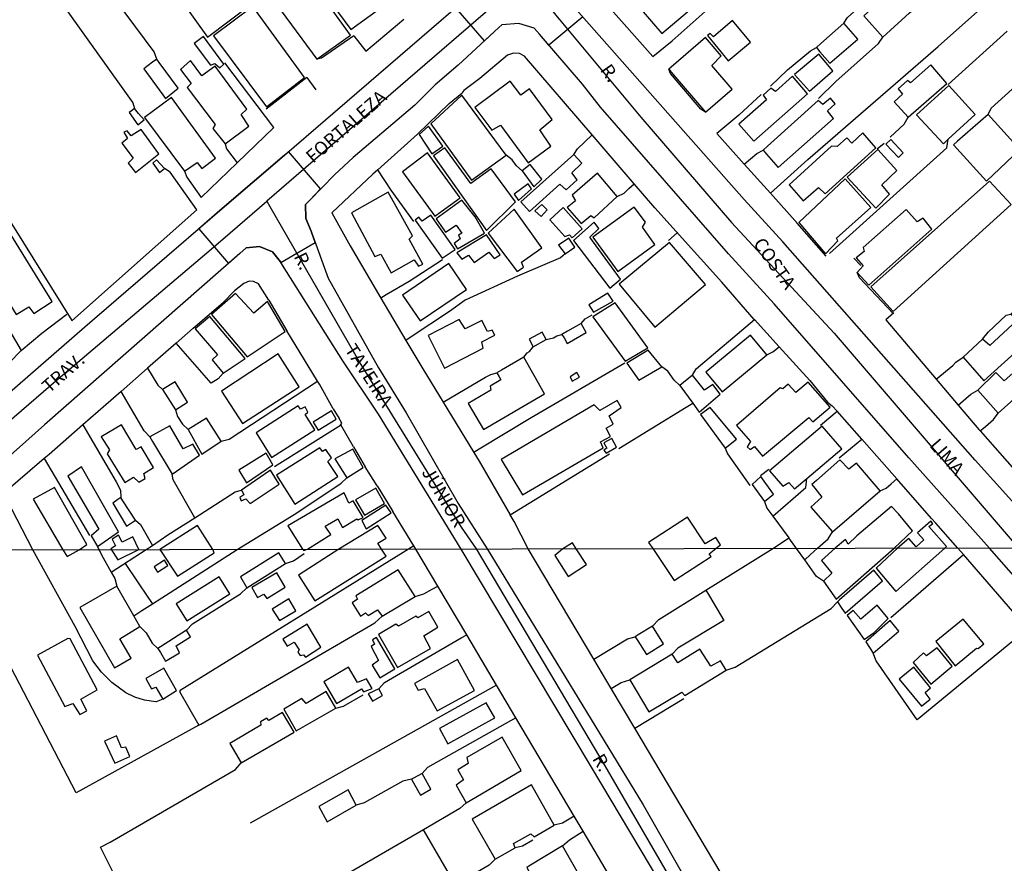
# Model space of a CAD drawing. Units: millimetres. Extents: x 178306 to 180721, y 1668731 to 1671507.
# Drawn here: x 179432 to 179618, y 1670337 to 1670496 of the extents above; entities that cross this region are included whole.
import ezdxf
from ezdxf.enums import TextEntityAlignment as Align

# ---------------------------------------------------------------- set-up
doc = ezdxf.new("R2010")
doc.units = ezdxf.units.MM
doc.header["$LTSCALE"] = 5
for name, color, linetype in [('V-CRUZAMENTO', 1, 'Continuous'), ('V-EDIFICACAO', 2, 'Continuous'), ('V-EIXO_DE_LOGRADOURO', 3, 'Continuous'), ('V-LOTE', 1, 'Continuous'), ('V-NOME_DOS_LOGRADOUROS', 7, 'Continuous'), ('V-QUADRA', 2, 'Continuous'), ('V-TESTADA', 5, 'Continuous'), ('X-LIMITE_1000', 7, 'Continuous')]:
    doc.layers.add(name, color=color, linetype=linetype)

msp = doc.modelspace()

# ---------------------------------------------------------------- linework, layer by layer
at = {"layer": 'V-CRUZAMENTO'}
msp.add_lwpolyline([(179538.09, 1670496.91), (179531.72, 1670491.59), (179529.94, 1670493.66), (179529.94, 1670493.66), (179528.95, 1670494.82), (179526.02, 1670495.67), (179522.81, 1670495.41), (179522.26, 1670494.9), (179522.26, 1670494.9), (179519.54, 1670492.38), (179514.13, 1670498.65)], dxfattribs=at)
msp.add_lwpolyline([(179481.15, 1670450.6), (179487.63, 1670454.34), (179486.99, 1670456.12), (179486.84, 1670456.5), (179486.84, 1670456.5), (179485.84, 1670458.91), (179485.8, 1670461.53), (179486.6, 1670462.36), (179486.6, 1670462.36), (179488.65, 1670464.47), (179482.57, 1670471.51), (179481.81, 1670470.85), (179469.62, 1670460.37), (179465.64, 1670456.95), (179471.27, 1670450.43), (179473.41, 1670452.31), (179473.41, 1670452.31), (179474.6, 1670453.35), (179477.1, 1670453.61), (179479.56, 1670452.6), (179481.05, 1670450.72), (179481.05, 1670450.72)], close=True, dxfattribs=at)
at = {"layer": 'V-EDIFICACAO'}
for points in [[(179493.64, 1670511.19), (179486.13, 1670505.72), (179494.36, 1670494.53), (179501.64, 1670499.86), (179493.64, 1670511.19)], [(179466.67, 1670510.9), (179466.06, 1670510.18), (179460.1, 1670503.14), (179467.31, 1670493.13), (179475.49, 1670499.24), (179467.21, 1670510.18), (179466.67, 1670510.9)], [(179485.75, 1670505.34), (179479.26, 1670500.76), (179487.91, 1670488.93), (179494.28, 1670493.47), (179485.75, 1670505.34)], [(179549.1, 1670498.35), (179553.05, 1670493.77), (179561.06, 1670500.68), (179559.11, 1670503.01), (179557.41, 1670501.61), (179555.46, 1670503.86), (179549.1, 1670498.35)], [(179599.78, 1670497.67), (179601.5, 1670499.16), (179601.15, 1670499.56), (179601.9, 1670500.25), (179603.08, 1670501.31), (179599.73, 1670505.09), (179591.13, 1670497.12), (179594.69, 1670493.13), (179599.78, 1670497.67)], [(179468.45, 1670493.34), (179478.46, 1670479.98), (179485.62, 1670485.5), (179475.87, 1670498.9), (179468.45, 1670493.34)], [(179562.8, 1670493.17), (179562.16, 1670493.81), (179561.61, 1670493.43), (179565.56, 1670488.64), (179569.75, 1670492.15), (179566.36, 1670496.27), (179562.8, 1670493.17)], [(179582.18, 1670491.14), (179582.86, 1670490.34), (179584.72, 1670488.17), (179589.98, 1670492.71), (179587.35, 1670495.72), (179583.05, 1670491.91), (179582.18, 1670491.14)], [(179466.54, 1670493.26), (179464.8, 1670491.9), (179467.86, 1670487.79), (179468.71, 1670488.13), (179469.64, 1670487.32), (179470.4, 1670488), (179466.54, 1670493.26)], [(179554.32, 1670487.07), (179554.79, 1670486.52), (179561.23, 1670478.97), (179566.28, 1670483.29), (179562.46, 1670487.74), (179564.2, 1670489.57), (179561.27, 1670493.05), (179554.79, 1670487.47), (179554.32, 1670487.07)], [(179457.72, 1670488.97), (179456.95, 1670488.4), (179455.26, 1670487.15), (179459.38, 1670481.51), (179461.79, 1670483.5), (179458.21, 1670488.31), (179457.72, 1670488.97)], [(179464.08, 1670488.68), (179462.18, 1670487.02), (179464.21, 1670484.39), (179463.45, 1670483.63), (179468.75, 1670476.63), (179468.32, 1670475.87), (179470.61, 1670472.99), (179475.11, 1670476.34), (179473.67, 1670478.54), (179474.73, 1670479.52), (179468.75, 1670487.62), (179466.25, 1670485.79), (179464.08, 1670488.68)], [(179578.07, 1670486.09), (179580.86, 1670482.91), (179585.27, 1670486.73), (179582.64, 1670489.91), (179578.07, 1670486.09)], [(179599.95, 1670484.48), (179599.39, 1670484.95), (179597.61, 1670483.38), (179598.46, 1670482.36), (179596.85, 1670480.92), (179599.52, 1670477.99), (179606.77, 1670484.39), (179603.76, 1670487.87), (179599.95, 1670484.48)], [(179577.68, 1670485.75), (179574.5, 1670482.87), (179573.61, 1670483.5), (179572.17, 1670482.19), (179572.76, 1670481.3), (179567.55, 1670476.68), (179570.35, 1670473.5), (179580.48, 1670482.44), (179577.68, 1670485.75)], [(179517.77, 1670479.82), (179520.95, 1670475.53), (179522.6, 1670476.47), (179527.82, 1670469.38), (179532.1, 1670472.52), (179529.98, 1670475.62), (179532.35, 1670477.57), (179528.07, 1670483.33), (179526.42, 1670482.19), (179524.38, 1670484.82), (179517.77, 1670479.82)], [(179607.07, 1670473.84), (179612.12, 1670478.5), (179607.15, 1670484.01), (179601.05, 1670478.46), (179606.14, 1670472.99), (179607.07, 1670473.84)], [(179455.43, 1670477.95), (179462.94, 1670467.81), (179465.36, 1670469.43), (179466.25, 1670468.32), (179468.79, 1670470.27), (179460.52, 1670481.72), (179455.43, 1670477.95)], [(179515.31, 1670482.15), (179509.41, 1670476.72), (179517.09, 1670466.12), (179523.62, 1670470.83), (179515.31, 1670482.15)], [(179572.13, 1670471.8), (179572.8, 1670471.02), (179574.97, 1670468.49), (179585.44, 1670477.78), (179584.3, 1670479.18), (179585.74, 1670480.54), (179584.85, 1670481.6), (179583.37, 1670480.37), (179582.52, 1670481.13), (179572.96, 1670472.55), (179572.13, 1670471.8)], [(179453.53, 1670479.65), (179452.93, 1670479.22), (179452.51, 1670478.92), (179454.16, 1670476.59), (179455.35, 1670477.48), (179454.31, 1670478.72), (179453.53, 1670479.65)], [(179608.05, 1670472.8), (179608.68, 1670472.11), (179614.28, 1670465.91), (179620.6, 1670471.93), (179614.62, 1670478.54), (179608.78, 1670473.46), (179608.05, 1670472.8)], [(179452.89, 1670474.47), (179452.13, 1670475.45), (179451.49, 1670475.15), (179452.21, 1670474.01), (179451.15, 1670473.12), (179453.27, 1670470.27), (179452.3, 1670469.34), (179453.69, 1670467.56), (179458.1, 1670471.08), (179454.8, 1670475.66), (179452.89, 1670474.47)], [(179508.99, 1670476.3), (179507.25, 1670474.73), (179509.63, 1670471.08), (179511.7, 1670472.56), (179508.99, 1670476.3)], [(179586.08, 1670472.48), (179585.06, 1670472.52), (179577.05, 1670465.27), (179579.72, 1670462.22), (179582.6, 1670464.72), (179583.83, 1670463.53), (179593.42, 1670472.22), (179590.96, 1670475.07), (179588.88, 1670473.12), (179587.9, 1670474.09), (179586.08, 1670472.48)], [(179596.21, 1670473.79), (179595.28, 1670472.9), (179597.66, 1670470.4), (179598.55, 1670471.29), (179596.21, 1670473.79)], [(179520.82, 1670468.28), (179517, 1670465.48), (179512.08, 1670472.22), (179509.92, 1670470.74), (179519.97, 1670456.62), (179525.44, 1670462.01), (179520.82, 1670468.28)], [(179508.78, 1670471.25), (179504.07, 1670467.69), (179510.18, 1670459.33), (179514.97, 1670462.77), (179508.78, 1670471.25)], [(179526.42, 1670462.05), (179528.07, 1670460.22), (179533.8, 1670465.36), (179534.98, 1670464.3), (179537.06, 1670466.2), (179536.04, 1670467.48), (179537.95, 1670469.34), (179536.42, 1670470.95), (179526.42, 1670462.05)], [(179587.99, 1670466.67), (179593.37, 1670460.82), (179596, 1670463.49), (179594.52, 1670465.27), (179597.36, 1670467.94), (179593.8, 1670471.89), (179587.99, 1670466.67)], [(179457.68, 1670469.98), (179456.96, 1670469.34), (179458.27, 1670467.6), (179459.21, 1670468.32), (179457.68, 1670469.98)], [(179528.2, 1670469.09), (179526.67, 1670467.9), (179528.88, 1670464.89), (179530.36, 1670466.29), (179528.2, 1670469.09)], [(179536.09, 1670463.28), (179536.72, 1670462.22), (179535.19, 1670460.95), (179537.82, 1670457.93), (179539.6, 1670459.46), (179540.24, 1670459.04), (179544.57, 1670463.02), (179540.88, 1670467.43), (179536.09, 1670463.28)], [(179587.61, 1670466.37), (179578.87, 1670458.15), (179583.92, 1670452.25), (179586.21, 1670454.67), (179585.95, 1670455.18), (179592.44, 1670460.99), (179587.61, 1670466.37)], [(179525.15, 1670463.49), (179525.99, 1670462.26), (179528.45, 1670464.47), (179527.82, 1670465.4), (179525.15, 1670463.49)], [(179592.44, 1670446.02), (179596.64, 1670441.36), (179618.94, 1670461.5), (179614.87, 1670465.95), (179592.44, 1670446.02)], [(179501.4, 1670463.83), (179494.44, 1670459.93), (179498.9, 1670451.74), (179500, 1670452.13), (179501.95, 1670448.65), (179506.32, 1670451.11), (179507.12, 1670449.88), (179507.93, 1670450.3), (179505.34, 1670454.97), (179505.98, 1670455.65), (179501.4, 1670463.83)], [(179510.43, 1670458.83), (179512.21, 1670456.32), (179514.2, 1670457.64), (179515.27, 1670456.11), (179514.63, 1670455.77), (179514.97, 1670455.05), (179513.82, 1670454.2), (179514.5, 1670453.14), (179519.59, 1670456.11), (179517.81, 1670459.21), (179515.27, 1670462.34), (179510.43, 1670458.83)], [(179529.09, 1670460.35), (179530.23, 1670459.29), (179531.38, 1670460.52), (179530.4, 1670461.5), (179529.09, 1670460.35)], [(179534.43, 1670460.99), (179531.89, 1670458.66), (179534.69, 1670455.48), (179535.58, 1670455.81), (179536.09, 1670455.22), (179537.99, 1670456.92), (179534.43, 1670460.99)], [(179540.03, 1670455.39), (179544.69, 1670448.9), (179551.69, 1670453.99), (179549.4, 1670457.26), (179549.91, 1670458.19), (179547.79, 1670461.03), (179540.03, 1670455.39)], [(179509.41, 1670459.5), (179507.8, 1670458.4), (179507.17, 1670459.12), (179506.45, 1670458.57), (179511.58, 1670451.4), (179514.04, 1670453.02), (179509.41, 1670459.5)], [(179520.23, 1670456.15), (179525.7, 1670448.86), (179526.93, 1670449.71), (179526.54, 1670450.64), (179530.36, 1670453.36), (179525.15, 1670460.65), (179520.23, 1670456.15)], [(179591.04, 1670453.44), (179591.17, 1670452.68), (179589.68, 1670451.45), (179591, 1670449.96), (179589.9, 1670448.69), (179592.06, 1670446.32), (179603.97, 1670456.87), (179602.32, 1670458.95), (179601.18, 1670458.27), (179599.14, 1670460.61), (179591.04, 1670453.44)], [(179429.35, 1670457.21), (179421.3, 1670452.21), (179424.39, 1670447.38), (179426.51, 1670448.39), (179431.22, 1670440.76), (179433.6, 1670442.2), (179434.53, 1670440.97), (179438.01, 1670443.22), (179429.35, 1670457.21)], [(179536.34, 1670454.75), (179543.21, 1670445.72), (179545.24, 1670447.42), (179539.44, 1670455.39), (179541.13, 1670457), (179540.24, 1670458.19), (179536.34, 1670454.75)], [(179514.37, 1670452.42), (179515.27, 1670451.19), (179516.54, 1670452), (179517.6, 1670450.56), (179520.35, 1670452.55), (179521.37, 1670451.32), (179522.52, 1670452.04), (179519.97, 1670455.81), (179514.37, 1670452.42)], [(179535.45, 1670455.18), (179533.54, 1670453.86), (179534.81, 1670452.21), (179536.59, 1670453.48), (179535.45, 1670455.18)], [(179544.99, 1670446.49), (179551.69, 1670438.39), (179561.23, 1670446.44), (179554.49, 1670454.37), (179544.99, 1670446.49)], [(179504.11, 1670444.45), (179507.42, 1670439.57), (179516.16, 1670445.47), (179512.85, 1670450.39), (179504.11, 1670444.45)], [(179472.56, 1670444.75), (179468.07, 1670440.8), (179474.77, 1670432.79), (179481.94, 1670437.58), (179478.63, 1670443.22), (179476.04, 1670441.02), (179472.56, 1670444.75)], [(179539.27, 1670442.58), (179540.16, 1670441.19), (179543.85, 1670443.31), (179542.83, 1670444.83), (179539.27, 1670442.58)], [(179614.91, 1670434.91), (179613.51, 1670436.1), (179609.87, 1670432.75), (179613.77, 1670428.29), (179628.14, 1670441.19), (179624.16, 1670445.6), (179618.86, 1670440.85), (179620, 1670439.62), (179614.91, 1670434.91)], [(179544.23, 1670442.97), (179540.03, 1670440.34), (179546.09, 1670431.98), (179550.38, 1670434.49), (179544.23, 1670442.97)], [(179467.73, 1670440.38), (179464.97, 1670438.05), (179469.21, 1670433.17), (179468.15, 1670432.2), (179470.23, 1670429.69), (179474.39, 1670432.45), (179467.73, 1670440.38)], [(179514.76, 1670439.83), (179508.95, 1670436.82), (179512, 1670430.67), (179519.34, 1670434.4), (179519.04, 1670435.59), (179521.5, 1670436.9), (179520.99, 1670437.84), (179520.1, 1670437.54), (179519.08, 1670439.62), (179515.9, 1670438.05), (179514.76, 1670439.83)], [(179534.18, 1670437.03), (179534.58, 1670436.36), (179535.19, 1670435.33), (179538.76, 1670437.37), (179537.78, 1670439.11), (179535.21, 1670437.63), (179534.18, 1670437.03)], [(179527.99, 1670436.14), (179528.75, 1670434.66), (179531.21, 1670436.05), (179530.45, 1670437.45), (179527.99, 1670436.14)], [(179561.32, 1670429.91), (179564.41, 1670426.17), (179572.81, 1670433.17), (179569.75, 1670436.86), (179561.32, 1670429.91)], [(179617.63, 1670428.29), (179616.06, 1670429.82), (179612.62, 1670426.47), (179616.48, 1670422.15), (179630.18, 1670434.4), (179629.71, 1670434.95), (179631.07, 1670436.27), (179630.31, 1670437.03), (179628.91, 1670435.8), (179628.02, 1670436.73), (179623.31, 1670432.41), (179621.27, 1670434.4), (179620.13, 1670433.26), (179621.49, 1670431.73), (179617.63, 1670428.29)], [(179469.94, 1670426.3), (179473.92, 1670420.2), (179484.61, 1670427.15), (179480.62, 1670433.34), (179469.94, 1670426.3)], [(179550.46, 1670434.02), (179546.39, 1670431.6), (179548.68, 1670428.38), (179553, 1670430.88), (179550.46, 1670434.02)], [(179521.88, 1670429.74), (179522.33, 1670428.99), (179522.64, 1670428.46), (179520.61, 1670427.28), (179520.74, 1670426.47), (179516.49, 1670423.97), (179519.38, 1670419.05), (179530.91, 1670425.79), (179526.97, 1670432.7), (179522.77, 1670430.26), (179521.88, 1670429.74)], [(179535.7, 1670429.02), (179536.13, 1670428.21), (179537.48, 1670428.97), (179536.98, 1670429.82), (179535.7, 1670429.02)], [(179558.84, 1670424.06), (179560.09, 1670422.32), (179564.03, 1670425.75), (179562.63, 1670427.57), (179561.1, 1670426.51), (179558.81, 1670429.31), (179556.44, 1670427.4), (179558.84, 1670424.06)], [(179461.2, 1670428.08), (179458.83, 1670426.64), (179461.29, 1670422.82), (179463.53, 1670424.22), (179461.2, 1670428.08)], [(179567.08, 1670419.81), (179569.75, 1670416.8), (179569.12, 1670415.83), (179569.67, 1670415.32), (179570.52, 1670415.87), (179572.04, 1670414.05), (179580.78, 1670421.34), (179581.54, 1670420.53), (179584.81, 1670423.29), (179580.65, 1670428.04), (179578.28, 1670426.05), (179576.88, 1670427.62), (179575.86, 1670426.73), (179575.35, 1670426.94), (179567.08, 1670419.81)], [(179540.28, 1670423.76), (179522.69, 1670413.45), (179526.71, 1670406.75), (179541.98, 1670415.62), (179541.47, 1670416.76), (179543.34, 1670417.78), (179542.53, 1670419.31), (179543.85, 1670420.11), (179543.08, 1670421.68), (179545.37, 1670423.25), (179544.61, 1670424.52), (179541.3, 1670422.65), (179540.28, 1670423.76)], [(179476.47, 1670418.46), (179479.39, 1670413.79), (179487.53, 1670419.01), (179485.71, 1670421.89), (179486.26, 1670422.32), (179485.71, 1670423.33), (179484.82, 1670422.91), (179484.4, 1670423.55), (179476.47, 1670418.46)], [(179487.24, 1670420.49), (179488.21, 1670418.97), (179491.56, 1670421.04), (179490.67, 1670422.61), (179487.24, 1670420.49)], [(179562.12, 1670423.21), (179560.34, 1670421.93), (179565, 1670415.57), (179567.08, 1670417.23), (179562.12, 1670423.21)], [(179451.07, 1670419.94), (179447.25, 1670417.69), (179448.78, 1670415.23), (179448.39, 1670414.51), (179451.7, 1670409.09), (179453.36, 1670410.06), (179454.37, 1670409.17), (179455.52, 1670409.85), (179455.26, 1670410.78), (179457.13, 1670411.93), (179454.8, 1670415.79), (179453.82, 1670415.32), (179451.07, 1670419.94)], [(179467.14, 1670421.21), (179463.62, 1670419.05), (179466.25, 1670414.43), (179469.89, 1670416.85), (179467.14, 1670421.21)], [(179456.41, 1670417.69), (179456.93, 1670416.82), (179460.65, 1670410.65), (179465.78, 1670414.26), (179464.51, 1670416.29), (179462.68, 1670415.4), (179460.22, 1670419.77), (179456.97, 1670418), (179456.41, 1670417.69)], [(179580.39, 1670409.84), (179586.97, 1670415.45), (179583.28, 1670419.73), (179573.32, 1670411.29), (179575.86, 1670408.36), (179577, 1670409.09), (179578.07, 1670407.86), (179580.39, 1670409.84)], [(179542.06, 1670416.55), (179542.62, 1670415.57), (179542.11, 1670415.19), (179542.49, 1670414.6), (179544.48, 1670415.74), (179543.59, 1670417.4), (179542.06, 1670416.55)], [(179473.2, 1670411.38), (179474.68, 1670409.04), (179479.65, 1670412.44), (179478.37, 1670414.6), (179473.2, 1670411.38)], [(179480.32, 1670410.49), (179483.8, 1670405.01), (179491.86, 1670410.19), (179490.03, 1670413.03), (179490.67, 1670413.75), (179489.65, 1670415.32), (179489.02, 1670414.9), (179488.51, 1670415.62), (179480.32, 1670410.49)], [(179491.31, 1670413.54), (179493.6, 1670409.98), (179496.69, 1670411.93), (179494.74, 1670415.36), (179491.31, 1670413.54)], [(179581.35, 1670408.69), (179581.87, 1670407.99), (179583.2, 1670406.33), (179581.16, 1670404.42), (179585.23, 1670399.76), (179594.22, 1670407.52), (179589.73, 1670412.73), (179588.28, 1670411.59), (179586.63, 1670413.33), (179582.22, 1670409.44), (179581.35, 1670408.69)], [(179443.52, 1670412.05), (179440.93, 1670410.27), (179446.78, 1670400.27), (179445.38, 1670399.04), (179446.53, 1670397), (179450.51, 1670399.8), (179443.52, 1670412.05)], [(179473.71, 1670407.64), (179474.08, 1670406.94), (179474.18, 1670406.75), (179473.41, 1670406.24), (179473.67, 1670405.65), (179474.56, 1670405.99), (179475.32, 1670405.1), (179480.79, 1670408.75), (179479.18, 1670411.38), (179474.54, 1670408.21), (179473.71, 1670407.64)], [(179571.7, 1670410.23), (179570.09, 1670408.7), (179572.38, 1670405.48), (179574.08, 1670406.88), (179571.7, 1670410.23)], [(179443.11, 1670396.4), (179444.56, 1670397.39), (179438.43, 1670408.16), (179434.4, 1670405.96), (179439.98, 1670396.39), (179440.84, 1670395.12), (179443.11, 1670396.4)], [(179486.18, 1670396.48), (179490.57, 1670399.26), (179489.48, 1670400.84), (179491.88, 1670402.21), (179492.8, 1670400.61), (179495.47, 1670402.21), (179495.72, 1670402.01), (179496.66, 1670402.5), (179494.77, 1670405.63), (179493.99, 1670405.18), (179493.07, 1670407.16), (179482.47, 1670400.9), (179485.2, 1670396.48), (179485.49, 1670396.23), (179486.18, 1670396.48)], [(179495.21, 1670405.82), (179496.9, 1670402.89), (179500.72, 1670405.14), (179499.07, 1670408.03), (179495.21, 1670405.82)], [(179450.94, 1670406.24), (179450.37, 1670405.85), (179449.41, 1670405.18), (179452, 1670400.86), (179453.74, 1670401.96), (179451.34, 1670405.63), (179450.94, 1670406.24)], [(179496.44, 1670401.88), (179497.22, 1670400.36), (179501.93, 1670403.38), (179500.93, 1670404.8), (179496.44, 1670401.88)], [(179596.88, 1670396.69), (179600.31, 1670399.95), (179597.7, 1670403.18), (179596.35, 1670404.56), (179589.79, 1670399), (179588.2, 1670397.46), (179587.66, 1670398.33), (179585.75, 1670396.67), (179583.12, 1670394.36), (179585.11, 1670391.97), (179583.54, 1670390.47), (179585.89, 1670387.05), (179596.88, 1670396.69)], [(179563.18, 1670396.62), (179564.1, 1670397.29), (179563.18, 1670398.68), (179561.21, 1670397.48), (179557.85, 1670402.53), (179550.51, 1670397.79), (179551.31, 1670396.6), (179555.37, 1670390.58), (179562.34, 1670395.13), (179561.97, 1670395.64), (179563.18, 1670396.62)], [(179606.41, 1670396.7), (179606.75, 1670396.99), (179603.42, 1670400.77), (179604.14, 1670401.32), (179603.8, 1670401.78), (179601.29, 1670399.61), (179602.48, 1670398.25), (179600.99, 1670396.95), (179599.64, 1670398.53), (179597.51, 1670396.69), (179593.45, 1670392.89), (179597.17, 1670388.53), (179606.41, 1670396.7)], [(179468.29, 1670396.45), (179465.43, 1670400.96), (179458.32, 1670396.43), (179461.65, 1670391.38), (179468.54, 1670395.78), (179468.29, 1670396.45)], [(179500.13, 1670396.51), (179499.45, 1670397.62), (179501, 1670398.58), (179499.41, 1670400.96), (179492.1, 1670396.49), (179484.45, 1670391.6), (179487.56, 1670386.73), (179501.01, 1670395.16), (179500.13, 1670396.51)], [(179454.37, 1670396.42), (179453.22, 1670398.8), (179451.19, 1670397.84), (179450.48, 1670399.14), (179449.32, 1670398.39), (179449.96, 1670397.11), (179449.04, 1670396.59), (179450.36, 1670394.46), (179454.37, 1670396.42)], [(179536.89, 1670396.57), (179536.16, 1670397.67), (179534.35, 1670396.57), (179532.81, 1670395.28), (179535.37, 1670391.35), (179538.78, 1670393.59), (179536.89, 1670396.57)], [(179473.51, 1670391.27), (179474.69, 1670389.2), (179482.01, 1670393.77), (179480.78, 1670395.82), (179473.51, 1670391.27)], [(179457.23, 1670393.18), (179457.88, 1670392.13), (179459.82, 1670393.39), (179459.19, 1670394.42), (179457.23, 1670393.18)], [(179495.26, 1670387.71), (179495.59, 1670387.09), (179494.62, 1670386.39), (179496.17, 1670383.88), (179497.14, 1670384.47), (179497.64, 1670384.01), (179499.38, 1670385.06), (179500.23, 1670383.83), (179506.48, 1670387.54), (179503.3, 1670392.63), (179495.26, 1670387.71)], [(179586.17, 1670386.59), (179587, 1670385.33), (179587.59, 1670384.43), (179594.66, 1670390.53), (179593.01, 1670392.55), (179586.57, 1670386.94), (179586.17, 1670386.59)], [(179461.36, 1670386.18), (179463.37, 1670382.98), (179471.51, 1670388.08), (179469.5, 1670391.27), (179461.36, 1670386.18)], [(179475.69, 1670389.28), (179476.72, 1670387.37), (179477.92, 1670387.99), (179478.51, 1670387.2), (179481.94, 1670389.34), (179480.35, 1670392.04), (179475.69, 1670389.28)], [(179453.4, 1670383.93), (179450.19, 1670389.53), (179443.19, 1670385.51), (179449.73, 1670374.14), (179452.88, 1670375.95), (179450.76, 1670379.61), (179454.54, 1670381.94), (179453.4, 1670383.93)], [(179479.52, 1670385.21), (179480.9, 1670383.03), (179483.94, 1670384.87), (179482.64, 1670387.1), (179479.52, 1670385.21)], [(179503.35, 1670381.96), (179502.86, 1670382.34), (179499.56, 1670380.38), (179503.14, 1670374.18), (179509.35, 1670377.75), (179508.12, 1670380.17), (179510.78, 1670381.76), (179509.07, 1670384.76), (179506.99, 1670383.54), (179506.58, 1670383.87), (179503.35, 1670381.96)], [(179590.55, 1670383.32), (179589.1, 1670384.93), (179587.96, 1670383.97), (179591.17, 1670379.45), (179593.06, 1670380.78), (179595.74, 1670383.41), (179593.64, 1670385.95), (179590.55, 1670383.32)], [(179591.49, 1670379.01), (179592.91, 1670376.9), (179597.74, 1670381.05), (179596.11, 1670383.02), (179591.49, 1670379.01)], [(179604.72, 1670379.05), (179608.36, 1670374.52), (179612.39, 1670377.83), (179612.72, 1670377.75), (179613.77, 1670378.62), (179609.86, 1670383.31), (179604.72, 1670379.05)], [(179457.95, 1670377.78), (179458.42, 1670376.98), (179459.37, 1670375.37), (179462, 1670376.94), (179461.41, 1670378.28), (179464.07, 1670379.98), (179463.36, 1670381.19), (179458.42, 1670378.08), (179457.95, 1670377.78)], [(179481.52, 1670379.5), (179482.33, 1670378.22), (179483.64, 1670378.98), (179484.62, 1670377.52), (179484.37, 1670377.05), (179484.77, 1670376.43), (179485.41, 1670376.59), (179485.77, 1670376.14), (179488.7, 1670378.03), (179486.11, 1670382.32), (179481.52, 1670379.5)], [(179547.97, 1670379.98), (179548.47, 1670379.2), (179550.13, 1670376.6), (179553.33, 1670378.66), (179551.29, 1670381.98), (179548.53, 1670380.32), (179547.97, 1670379.98)], [(179441.36, 1670379.56), (179440.96, 1670379.66), (179435.24, 1670376.47), (179440.35, 1670366.84), (179441.9, 1670367.4), (179443.18, 1670365.29), (179444.54, 1670366.02), (179443.41, 1670368.23), (179446.46, 1670369.95), (179441.36, 1670379.56)], [(179499.19, 1670379.83), (179498.45, 1670379.39), (179498.83, 1670378.58), (179498.16, 1670378.16), (179499.59, 1670375.52), (179498.37, 1670374.64), (179499.8, 1670372.22), (179502.66, 1670373.91), (179499.19, 1670379.83)], [(179556.02, 1670375.07), (179554.96, 1670376.72), (179546.96, 1670371.83), (179550.57, 1670365.8), (179556.8, 1670369.53), (179557.39, 1670368.9), (179565.19, 1670373.64), (179564.11, 1670375.44), (179562.25, 1670374.4), (179560.21, 1670377.61), (179556.02, 1670375.07)], [(179602.98, 1670376.35), (179602.42, 1670376.93), (179600.43, 1670375.13), (179603.77, 1670371.03), (179607.82, 1670374.43), (179604.98, 1670377.87), (179602.98, 1670376.35)], [(179506.37, 1670371.18), (179507.04, 1670369.92), (179508.26, 1670370.21), (179510.62, 1670365.97), (179517.67, 1670369.84), (179514.45, 1670375.7), (179506.37, 1670371.18)], [(179455.66, 1670372.1), (179456.73, 1670370.18), (179457.57, 1670370.45), (179458.87, 1670368.22), (179461.43, 1670369.82), (179459.08, 1670374.04), (179455.66, 1670372.1)], [(179493.9, 1670374.25), (179489.22, 1670371.48), (179491.62, 1670367.41), (179496.34, 1670370.17), (179496.74, 1670369.58), (179498.36, 1670370.19), (179497.32, 1670372.04), (179495.61, 1670371.37), (179493.9, 1670374.25)], [(179600.55, 1670374.24), (179597.79, 1670371.97), (179602.02, 1670366.9), (179603.65, 1670368.19), (179602.68, 1670369.43), (179603.73, 1670370.33), (179600.55, 1670374.24)], [(179497.6, 1670369.18), (179498.44, 1670367.8), (179500.32, 1670368.87), (179499.62, 1670370.17), (179497.6, 1670369.18)], [(179485.08, 1670368.3), (179481.73, 1670366.31), (179484.04, 1670362.22), (179491.51, 1670366.53), (179489.71, 1670369.62), (179485.94, 1670367.41), (179485.08, 1670368.3)], [(179511.09, 1670362.68), (179512.63, 1670359.76), (179521.5, 1670364.7), (179519.86, 1670367.53), (179511.09, 1670362.68)], [(179477.31, 1670363.92), (179477.38, 1670363.29), (179471.5, 1670359.86), (179473.63, 1670356.19), (179483.64, 1670361.96), (179481.46, 1670365.66), (179478.86, 1670364.18), (179478.49, 1670364.6), (179477.31, 1670363.92)], [(179447.87, 1670360.29), (179449.8, 1670356.1), (179452.67, 1670357.38), (179451.89, 1670359.15), (179451.1, 1670359.03), (179450.12, 1670361.3), (179447.87, 1670360.29)], [(179516.22, 1670357.19), (179516.51, 1670356.03), (179514.53, 1670354.89), (179515.63, 1670352.98), (179514.19, 1670351.97), (179516.11, 1670348.65), (179526.48, 1670354.73), (179522.89, 1670361.02), (179516.22, 1670357.19)], [(179505.77, 1670353.09), (179506.17, 1670352.4), (179507.5, 1670350.1), (179509.46, 1670351.23), (179507.78, 1670354.2), (179506.17, 1670353.31), (179505.77, 1670353.09)], [(179517.26, 1670345.54), (179521.55, 1670337.98), (179525.34, 1670340.15), (179525.04, 1670340.96), (179528.32, 1670342.82), (179528.92, 1670342.23), (179532.73, 1670344.44), (179528.44, 1670352.05), (179517.26, 1670345.54)], [(179488.29, 1670347.94), (179489.87, 1670345.08), (179495.38, 1670348.23), (179493.82, 1670351.07), (179488.29, 1670347.94)], [(179527.55, 1670336.47), (179527.93, 1670335.76), (179529.54, 1670332.77), (179528.06, 1670331.82), (179529, 1670330.19), (179529.88, 1670330.67), (179529.62, 1670331.29), (179537.07, 1670335.71), (179534.3, 1670340.52), (179527.93, 1670336.7), (179527.55, 1670336.47)]]:
    msp.add_lwpolyline(points, close=True, dxfattribs=at)
at = {"layer": 'V-EIXO_DE_LOGRADOURO'}
for points in [[(179527.32, 1670504.3), (179519.73, 1670497.75), (179484.02, 1670466.93), (179478.49, 1670462.16)], [(179527.32, 1670504.3), (179533.59, 1670496.57), (179533.67, 1670496.47), (179549.06, 1670478.01), (179566.19, 1670458.12), (179585.54, 1670437.28), (179620.28, 1670396.73), (179704.41, 1670301.69), (179728.41, 1670274.09), (179754.56, 1670244.5), (179821.62, 1670168.07), (179825.15, 1670164.05)], [(179359.02, 1670361.31), (179364, 1670364.96), (179377.27, 1670374.66), (179402.2, 1670396.32), (179411.36, 1670404.76), (179439.12, 1670428.61), (179467.99, 1670453.1), (179471.58, 1670456.2), (179478.49, 1670462.16)], [(179478.49, 1670462.16), (179479.07, 1670461.15), (179483.61, 1670453.27), (179496.26, 1670431.32), (179515.14, 1670400.65), (179518, 1670396.54), (179542.26, 1670355.64), (179560.16, 1670324.87), (179596.48, 1670263.33), (179614.24, 1670232.69), (179619.54, 1670223.02), (179620.23, 1670221.75)]]:
    msp.add_lwpolyline(points, dxfattribs=at)
at = {"layer": 'V-LOTE'}
for points in [[(179539, 1670503.4), (179551.35, 1670489.43), (179554.99, 1670492.39), (179565.13, 1670501.55), (179568.76, 1670504.35), (179571.66, 1670507.07), (179563.62, 1670516.19), (179563.05, 1670517.55)], [(179587.35, 1670495.72), (179588.06, 1670496.81), (179610.35, 1670516.75)], [(179444.31, 1670507.54), (179440.33, 1670498.75), (179453.22, 1670480.72), (179453.53, 1670479.65)], [(179457.72, 1670488.97), (179457.21, 1670490.31), (179449.73, 1670500.48), (179449.07, 1670501.78)], [(179573.51, 1670463.66), (179580.54, 1670470.03), (179605.16, 1670491.33), (179614.27, 1670499.47)], [(179494.89, 1670493.36), (179497.2, 1670490.44), (179504.34, 1670496.53)], [(179607.07, 1670484.16), (179618.15, 1670494.24)], [(179582.59, 1670481.54), (179585.86, 1670484.71), (179593.9, 1670491.9), (179594.69, 1670493.13)], [(179573.51, 1670483.86), (179576.72, 1670486.92), (179581.05, 1670490.51), (179582.18, 1670491.14)], [(179539.9, 1670474.65), (179527.14, 1670489.51), (179526.17, 1670490.05), (179525.02, 1670490.07), (179523.93, 1670489.68), (179518.68, 1670485.32), (179515.69, 1670483.05), (179515.29, 1670482.56)], [(179472.9, 1670469.39), (179479.82, 1670476.03), (179470.6, 1670488.23)], [(179614.62, 1670478.54), (179615.16, 1670479.72), (179623.09, 1670486.9)], [(179486.06, 1670485.49), (179487.75, 1670483.17)], [(179571.77, 1670482.3), (179567.52, 1670478.39), (179563.4, 1670474.95), (179568.58, 1670469.17)], [(179596.09, 1670474.25), (179598.75, 1670476.66), (179599.52, 1670477.99)], [(179506.95, 1670474.82), (179499.43, 1670468.07)], [(179536.42, 1670470.95), (179537.13, 1670472.05), (179539.9, 1670474.65)], [(179547.82, 1670465.42), (179539.9, 1670474.65)], [(179584.66, 1670452.26), (179606.78, 1670472.21), (179607.07, 1670473.84)], [(179421.33, 1670472.28), (179441.73, 1670439.62)], [(179470.61, 1670472.99), (179470.88, 1670472.02), (179472.9, 1670469.39)], [(179593.67, 1670472.06), (179594.98, 1670473.13)], [(179526.67, 1670467.9), (179525.61, 1670468.82), (179524.78, 1670469.96), (179523.62, 1670470.83)], [(179568.58, 1670469.17), (179570.96, 1670471.18), (179572.13, 1670471.8)], [(179441.72, 1670439.61), (179465.28, 1670460.5), (179460.27, 1670467.63), (179459.21, 1670468.32)], [(179462.94, 1670467.81), (179463.37, 1670466.67), (179466.08, 1670462.85), (179472.9, 1670469.39)], [(179568.58, 1670469.17), (179573.51, 1670463.66)], [(179499.43, 1670468.07), (179498.52, 1670467.25), (179490.78, 1670459.93), (179494.19, 1670453.76), (179500.03, 1670443.87)], [(179506.2, 1670458.35), (179501.94, 1670464.26), (179499.43, 1670468.07)], [(179544.57, 1670463.02), (179545.89, 1670463.69), (179546.82, 1670464.53), (179547.82, 1670465.42)], [(179570.48, 1670439.84), (179570.46, 1670439.86), (179564.32, 1670446.9), (179551.72, 1670460.88), (179547.82, 1670465.42)], [(179573.51, 1670463.66), (179578.62, 1670457.96)], [(179554.28, 1670454.71), (179555.93, 1670456.17)], [(179534.81, 1670452.21), (179533.9, 1670451.46), (179526.64, 1670448.37), (179525.79, 1670447.98), (179515.94, 1670443.51), (179512.95, 1670441.33), (179505.74, 1670436.55), (179504.74, 1670435.89)], [(179511.62, 1670451.06), (179505.33, 1670447.01), (179501.03, 1670444.46), (179500.03, 1670443.87)], [(179424.39, 1670447.38), (179424.8, 1670446.08), (179427.36, 1670442.05), (179432.16, 1670434.01), (179436.06, 1670437.25), (179440.77, 1670440.87)], [(179478.89, 1670443.51), (179476.95, 1670446.54), (179475.96, 1670447.01), (179475.15, 1670447.05), (179474.18, 1670446.62), (179472.4, 1670445.26)], [(179500.03, 1670443.87), (179504.74, 1670435.89)], [(179537.78, 1670439.11), (179538.55, 1670439.95), (179539.88, 1670440.7)], [(179596.8, 1670441.09), (179595.28, 1670439.79), (179604.77, 1670428.58)], [(179613.51, 1670436.1), (179614.59, 1670437.46), (179618.02, 1670440.62), (179618.86, 1670440.85)], [(179558.81, 1670429.31), (179559.5, 1670430.54), (179570.48, 1670439.84)], [(179575.16, 1670434.69), (179570.48, 1670439.84)], [(179464.6, 1670438.19), (179461.37, 1670435.36)], [(179488.08, 1670428.18), (179482.27, 1670437.7)], [(179531.21, 1670436.05), (179532.6, 1670436.4), (179533.21, 1670436.76), (179534.18, 1670437.03)], [(179461.37, 1670435.36), (179455.99, 1670430.64)], [(179470.23, 1670429.69), (179469.33, 1670428.66), (179468.02, 1670427.81), (179461.37, 1670435.36)], [(179504.74, 1670435.89), (179507.91, 1670430.52), (179511.75, 1670424.23)], [(179526.97, 1670432.7), (179527.62, 1670433.53), (179528.03, 1670433.78), (179528.75, 1670434.66)], [(179572.81, 1670433.17), (179573.98, 1670433.75), (179575.16, 1670434.69)], [(179580.94, 1670428.34), (179575.16, 1670434.69)], [(179546.02, 1670431.57), (179528.36, 1670421.26), (179518.55, 1670415.35), (179517.55, 1670414.75)], [(179604.77, 1670428.58), (179607.91, 1670431.18), (179608.5, 1670431.76), (179609.87, 1670432.75)], [(179455.99, 1670430.64), (179450.98, 1670426.26)], [(179455.99, 1670430.64), (179457.94, 1670427.47), (179458.83, 1670426.64)], [(179511.75, 1670424.23), (179519.74, 1670428.94), (179520.77, 1670429.47), (179521.88, 1670429.74)], [(179556.44, 1670427.4), (179555.34, 1670428.39), (179554.17, 1670430.1), (179553, 1670430.88)], [(179469.89, 1670416.85), (179471.4, 1670417.25), (179488.08, 1670428.18)], [(179491, 1670422.99), (179488.41, 1670427.64), (179488.08, 1670428.18)], [(179604.77, 1670428.58), (179608.92, 1670423.68)], [(179450.98, 1670426.26), (179443.78, 1670419.94)], [(179456.41, 1670417.69), (179455.38, 1670418.82), (179450.98, 1670426.26)], [(179608.92, 1670423.68), (179611.33, 1670425.77), (179612.62, 1670426.47)], [(179511.75, 1670424.23), (179517.55, 1670414.75)], [(179544.91, 1670415.52), (179557.6, 1670423.31), (179558.84, 1670424.06)], [(179608.92, 1670423.68), (179612.81, 1670419.08), (179613.06, 1670418.8)], [(179461.29, 1670422.82), (179461.65, 1670421.51), (179462.58, 1670420.08), (179463.62, 1670419.05)], [(179582.93, 1670419.92), (179586.1, 1670422.52)], [(179586.1, 1670422.52), (179585.19, 1670423.55)], [(179590.73, 1670417.27), (179586.1, 1670422.52)], [(179613.06, 1670418.8), (179614.06, 1670419.65), (179615.61, 1670420.95), (179616.48, 1670422.15)], [(179443.78, 1670419.94), (179437.42, 1670414.37), (179436.51, 1670413.59)], [(179443.78, 1670419.94), (179450.06, 1670409.18), (179450.86, 1670407.63), (179450.94, 1670406.24)], [(179479.95, 1670412.11), (179492.39, 1670419.89), (179492.67, 1670420.28), (179492.07, 1670421.25)], [(179494.85, 1670415.84), (179492.47, 1670419.97)], [(179613.06, 1670418.8), (179626.05, 1670404.09)], [(179586.5, 1670413.73), (179590.73, 1670417.27)], [(179597.36, 1670409.75), (179590.73, 1670417.27)], [(179517.55, 1670414.75), (179518.56, 1670413.09), (179524.43, 1670402.98)], [(179524.43, 1670402.98), (179543.14, 1670414.51)], [(179565, 1670415.57), (179565.4, 1670414.47), (179569.62, 1670408.54)], [(179436.51, 1670413.59), (179428.83, 1670407.01)], [(179436.51, 1670413.59), (179445.01, 1670399.06)], [(179464.91, 1670402.44), (179460.82, 1670409.6), (179460.65, 1670410.65)], [(179499.29, 1670408.45), (179497.05, 1670412.03)], [(179571.61, 1670410.38), (179573.24, 1670411.62)], [(179456.91, 1670386.18), (179472.88, 1670396.45), (179483.94, 1670403.24), (179492.51, 1670408.93), (179493.6, 1670409.98)], [(179573.95, 1670402.74), (179580.22, 1670408.13), (179580.39, 1670409.84)], [(179594.22, 1670407.52), (179595.32, 1670407.99), (179596.31, 1670408.84), (179597.36, 1670409.75)], [(179603.92, 1670402.29), (179597.36, 1670409.75)], [(179458.87, 1670368.22), (179457.6, 1670367.68), (179457.52, 1670367.68), (179455.43, 1670368.02), (179453.6, 1670368.57), (179451.89, 1670369.37), (179449.24, 1670371.36), (179447.32, 1670373.32), (179445.66, 1670375.46), (179442.35, 1670381.89), (179434.37, 1670396.38), (179429.36, 1670405.99), (179428.83, 1670407.01)], [(179464.91, 1670402.44), (179472.54, 1670407.3), (179473.71, 1670407.64)], [(179572.38, 1670405.48), (179572.84, 1670404.23), (179573.95, 1670402.74)], [(179506.22, 1670397.13), (179502.28, 1670403.59)], [(179453.74, 1670401.96), (179454.66, 1670401.15), (179456.95, 1670397.21)], [(179456.95, 1670397.21), (179459.84, 1670399.21), (179464.91, 1670402.44)], [(179540.17, 1670375.76), (179527.81, 1670396.56), (179525.16, 1670401.72), (179524.43, 1670402.98)], [(179573.95, 1670402.74), (179577, 1670398.62)], [(179609.93, 1670395.51), (179608.89, 1670396.71), (179604.71, 1670401.41)], [(179579.99, 1670394.5), (179581.01, 1670395.41), (179582.42, 1670396.66), (179584.43, 1670398.48), (179585.23, 1670399.76)], [(179465.68, 1670363.29), (179442.49, 1670350.51), (179418.63, 1670396.35), (179417.95, 1670397.7)], [(179561.33, 1670388.76), (179573.96, 1670396.64), (179575.99, 1670397.96), (179577, 1670398.62)], [(179579.99, 1670394.5), (179578.46, 1670396.65), (179577, 1670398.62)], [(179446.53, 1670397), (179447.28, 1670395.41), (179449.13, 1670392.14)], [(179449.13, 1670392.14), (179455.72, 1670396.42), (179456.95, 1670397.21)], [(179506.22, 1670397.13), (179504.22, 1670395.89), (179462.17, 1670369.83), (179462.02, 1670369.65), (179465.68, 1670363.29)], [(179510.74, 1670389.54), (179506.6, 1670396.52), (179506.22, 1670397.13)], [(179482.01, 1670393.77), (179483.52, 1670394.29), (179485.56, 1670395.69)], [(179583.54, 1670390.47), (179582.22, 1670391.37), (179579.99, 1670394.5)], [(179596.26, 1670383.59), (179609.93, 1670395.51)], [(179622.07, 1670381.49), (179609.93, 1670395.51)], [(179449.13, 1670392.14), (179449.79, 1670390.98), (179450.19, 1670389.53)], [(179451.76, 1670393.79), (179456.19, 1670387.25), (179456.91, 1670386.18)], [(179463.36, 1670381.19), (179464.5, 1670382.4), (179473.51, 1670388.1), (179474.69, 1670389.2)], [(179506.48, 1670387.54), (179508.11, 1670388.05), (179509.71, 1670388.95), (179510.74, 1670389.54)], [(179516.2, 1670380.34), (179510.74, 1670389.54)], [(179551.29, 1670381.98), (179552.45, 1670383.22), (179561.33, 1670388.76)], [(179561.33, 1670388.76), (179562, 1670387.65), (179564.74, 1670383.07), (179556.04, 1670377.82), (179554.96, 1670376.72)], [(179565.19, 1670373.64), (179566.85, 1670374.24), (179585, 1670385.33), (179586.17, 1670386.59)], [(179453.4, 1670383.93), (179454.92, 1670384.9), (179456.91, 1670386.18)], [(179465.68, 1670363.29), (179466.07, 1670363.51), (179498.89, 1670382.63), (179500.23, 1670383.83)], [(179454.54, 1670381.94), (179455.72, 1670380.71), (179456.84, 1670378.77), (179457.95, 1670377.78)], [(179622.07, 1670381.49), (179601.2, 1670364.32), (179593.47, 1670375.41), (179592.91, 1670376.9)], [(179499.62, 1670370.17), (179500.7, 1670371.35), (179515.19, 1670379.75), (179516.2, 1670380.34)], [(179521.84, 1670370.84), (179516.2, 1670380.34)], [(179540.17, 1670375.76), (179546.53, 1670379.6), (179547.97, 1670379.98)], [(179543.48, 1670370.2), (179540.17, 1670375.76)], [(179543.48, 1670370.2), (179545.37, 1670371.35), (179546.96, 1670371.83)], [(179521.84, 1670370.84), (179475.38, 1670344.78)], [(179525.5, 1670364.67), (179521.84, 1670370.84)], [(179547.93, 1670362.7), (179543.48, 1670370.2)], [(179491.51, 1670366.53), (179492.99, 1670366.86), (179496.66, 1670369.04)], [(179547.93, 1670362.7), (179557.2, 1670368.33)], [(179525.5, 1670364.67), (179508.83, 1670355.32), (179507.78, 1670354.2)], [(179536.5, 1670346.12), (179525.5, 1670364.67)], [(179577.74, 1670312.55), (179547.93, 1670362.7)], [(179466.52, 1670301.41), (179447.1, 1670340.28), (179448.94, 1670341.22), (179472.6, 1670354.96), (179473.63, 1670356.19)], [(179505.77, 1670353.09), (179504.17, 1670352.71), (179496.89, 1670348.66), (179495.38, 1670348.23)], [(179516.11, 1670348.65), (179514.94, 1670347.55), (179508.04, 1670343.55)], [(179536.5, 1670346.12), (179534.3, 1670344.81), (179532.73, 1670344.44)], [(179538.19, 1670343.27), (179536.5, 1670346.12)], [(179508.04, 1670343.55), (179476.25, 1670325.12)], [(179521.55, 1670337.98), (179520.45, 1670336.85), (179514.09, 1670333.17), (179508.66, 1670342.48), (179508.04, 1670343.55)], [(179534.3, 1670340.52), (179535.58, 1670341.68), (179538.19, 1670343.27)], [(179543.17, 1670334.88), (179538.19, 1670343.27)], [(179528.69, 1670341.61), (179526.71, 1670340.45), (179525.34, 1670340.15)]]:
    msp.add_lwpolyline(points, dxfattribs=at)
at = {"layer": 'V-QUADRA'}
for points in [[(179623.1, 1670401.15), (179612.15, 1670413.28), (179575.86, 1670454.46), (179568.53, 1670462.48), (179536.41, 1670498.81), (179526.51, 1670510), (179524.01, 1670512.91), (179519.66, 1670517.98), (179505.11, 1670535.59), (179502.15, 1670538.2), (179498.74, 1670540.9), (179495.33, 1670543.33), (179491.88, 1670545.38), (179476.33, 1670552.18), (179451.27, 1670563.72), (179447.07, 1670565.54), (179437.77, 1670569.58), (179435.52, 1670570.56), (179425.69, 1670575.2), (179386, 1670592.87), (179382.92, 1670594.24), (179382.37, 1670595.8), (179382.76, 1670597.28), (179384.37, 1670600.57)], [(179409.89, 1670408.66), (179444.15, 1670438.46), (179469.62, 1670460.37), (179469.62, 1670460.37), (179481.81, 1670470.85), (179481.81, 1670470.85), (179515.49, 1670499.82)], [(179754.57, 1670237.71), (179614.82, 1670396.72), (179614.82, 1670396.72), (179599.63, 1670413.75), (179574.23, 1670442.77), (179565.59, 1670452.24), (179541.48, 1670479.92), (179538.03, 1670484.22), (179529.94, 1670493.66), (179529.94, 1670493.66), (179528.95, 1670494.82), (179526.02, 1670495.67), (179522.81, 1670495.41), (179522.26, 1670494.9), (179522.26, 1670494.9), (179514.6, 1670487.8), (179510.28, 1670484.1), (179506.39, 1670480.28), (179494.76, 1670470.39), (179491.27, 1670467.16), (179486.6, 1670462.36), (179486.6, 1670462.36), (179485.8, 1670461.53), (179485.84, 1670458.91), (179486.84, 1670456.5), (179486.84, 1670456.5), (179486.99, 1670456.12), (179490.04, 1670447.66), (179499.56, 1670430.7), (179504.79, 1670422.24), (179514.59, 1670405.12), (179520.06, 1670396.54), (179520.06, 1670396.54), (179549.49, 1670348.29), (179573.1, 1670306.85)], [(179583.69, 1670281.62), (179539.74, 1670355.34), (179539.74, 1670355.34), (179515.18, 1670396.53), (179515.18, 1670396.53), (179499.59, 1670421.96), (179492.85, 1670432.04), (179489.52, 1670437.33), (179489.52, 1670437.33), (179481.15, 1670450.6), (179481.05, 1670450.72), (179481.05, 1670450.72), (179479.56, 1670452.6), (179477.1, 1670453.61), (179474.6, 1670453.35), (179473.41, 1670452.31), (179473.41, 1670452.31), (179436.52, 1670419.99), (179427.12, 1670411.59)], [(179427.36, 1670442.05), (179432.16, 1670434.01), (179429.93, 1670431.75)]]:
    msp.add_lwpolyline(points, dxfattribs=at)
at = {"layer": 'V-TESTADA'}
for points in [[(179494.89, 1670493.36), (179488.83, 1670489.13), (179487.91, 1670488.93)], [(179561.23, 1670478.97), (179560.39, 1670479.52), (179554.65, 1670486.22), (179554.32, 1670487.07)], [(179486.06, 1670485.49), (179478.35, 1670479.51)], [(179506.95, 1670474.82), (179512.91, 1670480.56), (179515.29, 1670482.56)], [(179584, 1670451.79), (179578.57, 1670458.01)], [(179590.55, 1670450.02), (179589.26, 1670451.38)], [(179596.67, 1670440.98), (179590.31, 1670447.7), (179589.9, 1670448.69)], [(179464.6, 1670438.19), (179470.24, 1670443.02), (179472.4, 1670445.26)], [(179478.89, 1670443.51), (179482.28, 1670437.68)], [(179580.94, 1670428.34), (179584.27, 1670424.25), (179585.19, 1670423.55)], [(179491, 1670422.99), (179492.14, 1670421.14)], [(179494.85, 1670415.84), (179497.05, 1670412.03)], [(179499.29, 1670408.45), (179502.28, 1670403.59)], [(179603.92, 1670402.29), (179604.71, 1670401.41)]]:
    msp.add_lwpolyline(points, dxfattribs=at)
at = {"layer": 'X-LIMITE_1000'}
msp.add_line((180718.36, 1670398.71), (178308.15, 1670394.23), dxfattribs=at)

# ---------------------------------------------------------------- texts
at = {"layer": 'V-NOME_DOS_LOGRADOUROS'}
for s, rotation, p in [('R.', 305, (179540.66, 1670486.45)), ('FORTALEZA', 41, (179487.73, 1670468.59)), ('COSTA', 305, (179569.52, 1670453.71)), ('R.', 296, (179482.81, 1670451.39)), ('TAVEIRA', 302.9856, (179492.45, 1670433.76)), ('TRAV.', 41, (179437.93, 1670425.24)), ('LIMA', 311, (179602.8, 1670415.5)), ('JÚNIOR', 300.8188, (179506.96, 1670410.64))]:
    msp.add_text(s, height=2.5, rotation=rotation, dxfattribs=at).set_placement(p, align=Align.BOTTOM_LEFT)
msp.add_text('R.', height=2.5, rotation=300, dxfattribs=at).set_placement((179541.68, 1670356.24), align=Align.MIDDLE_CENTER)

doc.saveas('drawing.dxf')
